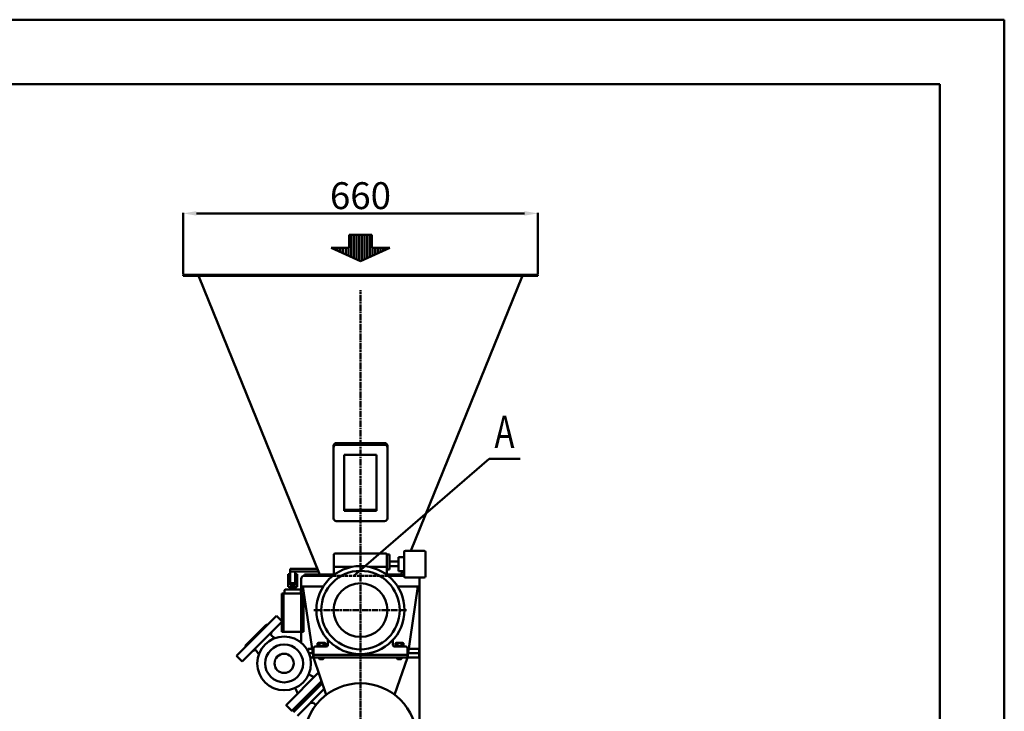
# Model space of a CAD drawing. Units: millimetres. Extents: x 0 to 4200, y 0 to 5940.
# Drawn here: x 2369 to 4200, y 4653 to 5940 of the extents above; entities that cross this region are included whole.
import ezdxf
from ezdxf.enums import TextEntityAlignment as Align

# ---------------------------------------------------------------- set-up
doc = ezdxf.new("R2010")
doc.units = ezdxf.units.MM
doc.linetypes.add('AM_ISO02W050', pattern=[7.5, 6, -1.5])
doc.linetypes.add('AM_ISO08W050', pattern=[18, 12, -1.5, 3, -1.5])
doc.layers.add('AM_0', color=7, linetype='Continuous', lineweight=50)
doc.styles.add('LAMECCANICA', font='ARIAL.TTF')
doc.dimstyles.new('LAMECCANICA', dxfattribs={"dimtxt": 3, "dimasz": 2, "dimexe": 1, "dimexo": 1, "dimgap": 1, "dimtad": 1, "dimdsep": 46, "dimtxsty": 'LAMECCANICA', "dimcen": 0, "dimclrd": 4, "dimclre": 4, "dimclrt": 3, "dimaunit": 1, "dimadec": 3, "dimazin": 2, "dimtp": 0.1, "dimtm": 0.1, "dimtfac": 0.71, "dimtmove": 0, "dimatfit": 3, "dimfxl": 0, "dimlwd": -1, "dimlwe": -1, "dimarcsym": 0})

# ---------------------------------------------------------------- blocks, each defined once
blk = doc.blocks.new('*D19')
at = {"layer": 'AM_0', "color": 4, "linetype": 'Continuous'}
for p, q in [((2672.5, 5466.4), (2672.5, 5580.6)), ((2697.5, 5579.6), (3307.5, 5579.6)), ((3332.5, 5466.4), (3332.5, 5580.6))]:
    blk.add_line(p, q, dxfattribs=at)
for points in [[(2697.5, 5583.8), (2697.5, 5575.4), (2672.5, 5579.6)], [(3307.5, 5583.8), (3307.5, 5575.4), (3332.5, 5579.6)]]:
    blk.add_solid(points, dxfattribs=at)
at = {"layer": 'Defpoints', "color": 0, "linetype": 'Continuous'}
for p in [(3332.5, 5579.6), (2672.5, 5465.4), (3332.5, 5465.4)]:
    blk.add_point(p, dxfattribs=at)
at = {"layer": 'AM_0', "color": 3, "linetype": 'Continuous', "insert": (3002.5, 5606.1), "char_height": 50, "attachment_point": 5, "style": 'LAMECCANICA'}
blk.add_mtext('660', dxfattribs=at)

msp = doc.modelspace()

# ---------------------------------------------------------------- hatches: boundary and pattern name
at = {"layer": 'AM_0', "linetype": 'Continuous'}
h = msp.add_hatch(dxfattribs=at)
h.set_pattern_fill('ANSI31', color=254, scale=1.574803, angle=45, style=0)
edge = h.paths.add_edge_path()
edge.add_line((3023.602, 5539.454), (2981.354, 5539.454))
edge.add_line((2981.354, 5539.454), (2981.354, 5515.482))
edge.add_line((2981.354, 5515.482), (2947.998, 5515.482))
edge.add_line((2947.998, 5515.482), (3002.478, 5490.692))
edge.add_line((3056.958, 5515.482), (3002.478, 5490.692))
edge.add_line((3023.602, 5515.482), (3056.958, 5515.482))
edge.add_line((3023.602, 5539.454), (3023.602, 5515.482))

# ---------------------------------------------------------------- linework, layer by layer
at = {"layer": 'AM_0', "color": 2, "linetype": 'Continuous'}
for p, q in [((4200, 5940), (0, 5940)), ((4200, 5940), (4200, 0)), ((2990.276, 4905.432), (3242.108, 5123.089)), ((3242.108, 5123.089), (3299.358, 5123.089))]:
    msp.add_line(p, q, dxfattribs=at)
at = {"layer": 'AM_0', "color": 1, "linetype": 'Continuous'}
for q in [(120, 5820), (4080, 120)]:
    msp.add_line((4080, 5820), q, dxfattribs=at)
at = {"layer": 'AM_0', "color": 7, "linetype": 'Continuous'}
for p, q in [((3023.602, 5539.454), (2981.354, 5539.454)), ((2981.354, 5539.454), (2981.354, 5515.482)), ((3023.602, 5539.454), (3023.602, 5515.482)), ((2947.998, 5515.482), (3002.478, 5490.692)), ((2981.354, 5515.482), (2947.998, 5515.482)), ((3056.958, 5515.482), (3002.478, 5490.692)), ((3023.602, 5515.482), (3056.958, 5515.482)), ((2672.478, 5465.431), (3332.478, 5465.431)), ((2672.478, 5465.431), (2672.478, 5463.431)), ((2672.478, 5463.431), (3332.478, 5463.431)), ((2701.63, 5462.177), (2925.829, 4910.184)), ((3303.326, 5462.177), (3096.083, 4951.932)), ((3332.478, 5465.431), (3332.478, 5463.431)), ((2952.478, 5147.269), (2952.478, 5012.009)), ((2957.478, 5152.269), (3047.478, 5152.269)), ((2957.478, 5149.056), (3047.478, 5149.056)), ((3052.478, 5147.269), (3052.478, 5012.009)), ((2972.478, 5025.948), (2972.478, 5130.116)), ((2972.478, 5130.116), (3032.478, 5130.116)), ((3032.478, 5025.948), (3032.478, 5130.116)), ((2972.478, 5027.876), (3032.478, 5027.876)), ((2972.478, 5025.948), (3032.478, 5025.948)), ((2957.478, 5007.009), (3047.478, 5007.009)), ((2953.145, 4906.932), (2953.145, 4945.012)), ((3049.811, 4947.012), (2955.145, 4947.012)), ((3051.811, 4906.932), (3051.811, 4945.012)), ((3051.811, 4945.012), (3056.811, 4945.012)), ((3056.811, 4945.012), (3056.811, 4916.932)), ((3083.478, 4949.432), (3083.478, 4904.432)), ((3120.978, 4951.932), (3085.978, 4951.932)), ((3123.478, 4904.432), (3123.478, 4949.432)), ((3056.811, 4931.932), (3073.478, 4931.932)), ((3073.478, 4913.918), (3073.478, 4939.946)), ((3083.478, 4939.946), (3073.478, 4939.946)), ((2867.978, 4908.431), (2867.978, 4884.463)), ((2871.478, 4908.431), (2867.978, 4908.431)), ((2871.478, 4918.431), (2922.48, 4918.431)), ((2871.478, 4918.431), (2871.478, 4913.431)), ((2871.478, 4913.431), (2924.51, 4913.431)), ((2871.478, 4908.431), (2871.478, 4888.463)), ((2871.978, 4913.431), (2871.978, 4891.431)), ((2880.978, 4913.431), (2880.978, 4891.431)), ((2881.478, 4908.431), (2881.478, 4888.463)), ((2884.978, 4908.431), (2881.478, 4908.431)), ((2884.978, 4908.431), (2884.978, 4884.463)), ((2986.866, 4921.932), (2953.145, 4921.932)), ((3018.091, 4921.932), (3051.811, 4921.932)), ((3056.811, 4916.932), (3051.811, 4916.932)), ((3073.478, 4922.932), (3056.811, 4922.932)), ((3083.478, 4913.918), (3073.478, 4913.918)), ((3080.643, 4913.918), (3079.127, 4910.184)), ((2871.978, 4905.431), (2871.478, 4905.431)), ((2871.978, 4899.431), (2871.478, 4899.431)), ((2880.978, 4891.431), (2871.978, 4891.431)), ((2881.478, 4905.431), (2880.978, 4905.431)), ((2881.478, 4899.431), (2880.978, 4899.431)), ((2892.478, 4780.698), (2892.478, 4899.432)), ((2898.478, 4905.432), (2898.478, 4907.431)), ((2898.478, 4907.431), (2953.145, 4907.431)), ((2898.478, 4905.432), (2951.214, 4905.432)), ((3051.811, 4907.431), (3083.478, 4907.431)), ((3053.742, 4905.432), (3083.478, 4905.432)), ((3120.978, 4901.932), (3085.978, 4901.932)), ((3112.478, 4625.282), (3112.478, 4899.432)), ((2855.979, 4872.463), (2896.479, 4872.463)), ((2855.979, 4872.463), (2855.979, 4821.028)), ((2859.479, 4872.463), (2859.479, 4800.925)), ((2861.479, 4878.463), (2861.479, 4872.463)), ((2862.479, 4879.463), (2890.479, 4879.463)), ((2884.978, 4884.463), (2867.978, 4884.463)), ((2871.478, 4888.463), (2881.478, 4888.463)), ((2871.478, 4884.463), (2871.478, 4879.463)), ((2871.728, 4882.463), (2881.228, 4882.463)), ((2873.478, 4883.463), (2873.478, 4882.463)), ((2879.478, 4883.463), (2879.478, 4882.463)), ((2881.478, 4884.463), (2881.478, 4879.463)), ((2891.479, 4878.463), (2891.479, 4872.463)), ((2892.478, 4885.432), (2933.283, 4885.432)), ((2895.478, 4885.432), (2914.979, 4753.431)), ((2896.479, 4872.463), (2896.479, 4800.925)), ((3071.674, 4885.432), (3112.478, 4885.432)), ((3109.478, 4885.432), (3089.978, 4753.431)), ((2846.35, 4830.657), (2772.103, 4756.411)), ((2856.956, 4820.05), (2782.71, 4745.804)), ((2846.35, 4830.657), (2856.956, 4820.05)), ((2855.979, 4819.073), (2855.979, 4800.925)), ((2826.904, 4814.04), (2788.72, 4775.856)), ((2826.904, 4814.04), (2829.733, 4814.04)), ((2855.979, 4800.925), (2896.479, 4800.925)), ((2843.66, 4789.349), (2838.29, 4792.898)), ((2922.473, 4779.951), (2922.473, 4775.031)), ((2924.349, 4780.531), (2935.607, 4780.531)), ((2926.225, 4779.951), (2926.225, 4775.031)), ((2933.731, 4779.951), (2933.731, 4775.031)), ((2937.484, 4779.951), (2937.484, 4775.031)), ((2941.978, 4776.432), (2941.978, 4786.08)), ((3062.978, 4776.432), (3062.978, 4786.08)), ((3067.473, 4779.951), (3067.473, 4775.031)), ((3080.608, 4780.531), (3069.349, 4780.531)), ((3071.226, 4779.951), (3071.226, 4775.031)), ((3078.731, 4779.951), (3078.731, 4775.031)), ((3082.484, 4779.951), (3082.484, 4775.031)), ((2788.72, 4775.856), (2788.72, 4773.028)), ((2813.411, 4759.101), (2809.863, 4764.47)), ((2912.615, 4769.432), (2904.924, 4769.432)), ((2904.924, 4769.432), (2904.924, 4765.199)), ((2913.797, 4761.432), (2906.674, 4761.432)), ((2914.978, 4758.432), (2914.978, 4770.432)), ((2917.978, 4773.432), (2938.978, 4773.432)), ((2921.478, 4775.032), (2921.478, 4773.432)), ((2938.478, 4775.032), (2921.478, 4775.032)), ((2938.478, 4775.032), (2938.478, 4773.432)), ((3086.978, 4773.432), (3065.978, 4773.432)), ((3066.478, 4775.032), (3066.478, 4773.432)), ((3066.478, 4775.032), (3083.478, 4775.032)), ((3083.478, 4775.032), (3083.478, 4773.432)), ((3089.978, 4758.432), (3089.978, 4770.432)), ((3111.478, 4761.432), (3091.16, 4761.432)), ((3111.478, 4769.432), (3092.342, 4769.432)), ((3111.478, 4769.432), (3111.478, 4761.432)), ((3111.478, 4761.432), (3111.478, 4753.432)), ((2772.103, 4756.411), (2782.71, 4745.804)), ((2909.23, 4753.432), (2914.979, 4753.432)), ((2914.978, 4758.432), (3089.978, 4758.432)), ((2914.978, 4753.431), (2914.978, 4758.431)), ((2914.978, 4753.431), (3089.978, 4753.431)), ((2914.979, 4753.431), (2938.986, 4683.91)), ((2925.978, 4750.631), (2925.978, 4753.432)), ((2926.578, 4750.031), (2925.978, 4750.631)), ((2926.578, 4750.031), (2933.378, 4750.031)), ((2933.978, 4750.631), (2933.378, 4750.031)), ((2933.978, 4750.631), (2933.978, 4753.432)), ((3089.978, 4753.431), (3065.97, 4683.91)), ((3070.978, 4750.631), (3070.978, 4753.432)), ((3070.978, 4750.631), (3071.578, 4750.031)), ((3078.378, 4750.031), (3071.578, 4750.031)), ((3078.378, 4750.031), (3078.978, 4750.631)), ((3078.978, 4750.631), (3078.978, 4753.432)), ((3089.978, 4753.431), (3089.978, 4758.431)), ((3089.978, 4753.432), (3111.478, 4753.432)), ((2924.731, 4725.19), (2864.735, 4665.194)), ((2930.176, 4709.422), (2875.341, 4654.587)), ((2930.902, 4707.32), (2894.079, 4670.497)), ((2931.628, 4705.217), (2878.17, 4651.759)), ((2935.259, 4694.705), (2885.241, 4644.688)), ((2894.079, 4670.497), (2891.251, 4670.497)), ((2894.079, 4670.497), (2895.494, 4669.083)), ((2873.927, 4654.587), (2864.735, 4663.779)), ((2914.939, 4668.729), (2909.393, 4668.729)), ((2919.303, 4664.366), (2914.939, 4668.729))]:
    msp.add_line(p, q, dxfattribs=at)
at = {"layer": 'AM_0', "color": 2, "linetype": 'AM_ISO08W050'}
for p, q in [((3002.478, 3688.348), (3002.478, 5436.912)), ((2915.475, 4841.432), (3087.839, 4841.432))]:
    msp.add_line(p, q, dxfattribs=at)
at = {"layer": 'AM_0', "color": 7, "linetype": 'AM_ISO02W050'}
msp.add_line((2951.214, 4905.432), (3053.742, 4905.432), dxfattribs=at)
at = {"layer": 'AM_0', "color": 7, "linetype": 'Continuous'}
for centre, radius in [((3002.478, 4841.432), 82), ((3002.478, 4841.432), 73), ((3002.478, 4841.432), 49.995), ((2860.492, 4742.268), 50), ((2860.492, 4742.268), 35.238), ((2860.492, 4742.268), 17.857), ((3002.478, 4600.282), 105)]:
    msp.add_circle(centre, radius, dxfattribs=at)
for centre, radius, start, end in [((2699.774, 5461.431), 2, 21.889557, 90), ((3305.182, 5461.431), 2, 90, 158.110443), ((2957.478, 5147.269), 5, 90, 180), ((2957.478, 5144.056), 5, 90, 180), ((3047.478, 5147.269), 5, 0, 90), ((3047.478, 5144.056), 5, 0, 90), ((2957.478, 5012.009), 5, 180, 270), ((3047.478, 5012.009), 5, 270, 0), ((2955.145, 4945.012), 2, 90, 179.999997), ((3049.811, 4945.012), 2, 0.000003, 90), ((3085.978, 4949.432), 2.5, 90, 180), ((3120.978, 4949.432), 2.5, 0, 90), ((2923.976, 4909.432), 2, 270, 22.105165), ((3080.98, 4909.432), 2, 157.894835, 270), ((2898.478, 4899.432), 6, 89.999995, 179.999997), ((3085.978, 4904.432), 2.5, 180, 270), ((3106.478, 4899.432), 6, 359.999997, 24.624525), ((3120.978, 4904.432), 2.5, 270, 0), ((2862.479, 4878.463), 1, 90.000008, 180), ((2876.478, 4879.463), 5, 53.130096, 126.869904), ((2890.479, 4878.463), 1, 360, 90.000008), ((2841.047, 4797.069), 5, 134.999991, 236.545279), ((2924.349, 4777.209), 3.323, 55.615748, 124.384268), ((2929.978, 4768.112), 12.419, 72.412047, 107.587969), ((2935.607, 4777.209), 3.323, 55.615748, 124.384268), ((3069.349, 4777.209), 3.323, 55.615732, 124.384252), ((3074.978, 4768.112), 12.419, 72.412031, 107.587953), ((3080.608, 4777.209), 3.323, 55.615732, 124.384252), ((2805.691, 4761.714), 5, 33.454703, 134.999991), ((2917.978, 4770.432), 3, 90, 180), ((2938.978, 4776.432), 3, 270, 0), ((3065.978, 4776.432), 3, 180, 270), ((3086.978, 4770.432), 3, 0, 90), ((2933.195, 4764.253), 50, 237.400311, 250.640654), ((2838.508, 4669.565), 50, 19.359312, 32.599765), ((2865.442, 4664.487), 1, 135.000007, 225.000007), ((2874.634, 4655.294), 1, 225.000007, 315.000007)]:
    msp.add_arc(centre, radius, start, end, dxfattribs=at)

# ---------------------------------------------------------------- texts
at = {"layer": 'AM_0', "color": 3, "linetype": 'Continuous', "style": 'LAMECCANICA', "width": 0.75}
msp.add_text('A', height=60, rotation=360, dxfattribs=at).set_placement((3270.343, 5173.089), align=Align.MIDDLE_CENTER)

# ---------------------------------------------------------------- dimensions: what is measured, and where the dimension line sits
at = {"layer": 'AM_0', "color": 4, "linetype": 'Continuous'}
dim = msp.add_linear_dim(base=(3332.478, 5579.608), p1=(2672.478, 5465.431), p2=(3332.478, 5465.431), dimstyle='LAMECCANICA', override={"dimscale": 1, "dimtxt": 50, "dimasz": 25, "dimgap": 1, "dimlfac": 1, "dimzin": 8, "dimpost": '<>', "dimtol": 0, "dimlim": 0, "dimtzin": 8}, dxfattribs=at)
dim.commit()
dim.dimension.update_dxf_attribs({"geometry": '*D19', "text_midpoint": (3002.478, 5579.608), "dimtype": 160})

doc.saveas('drawing.dxf')
